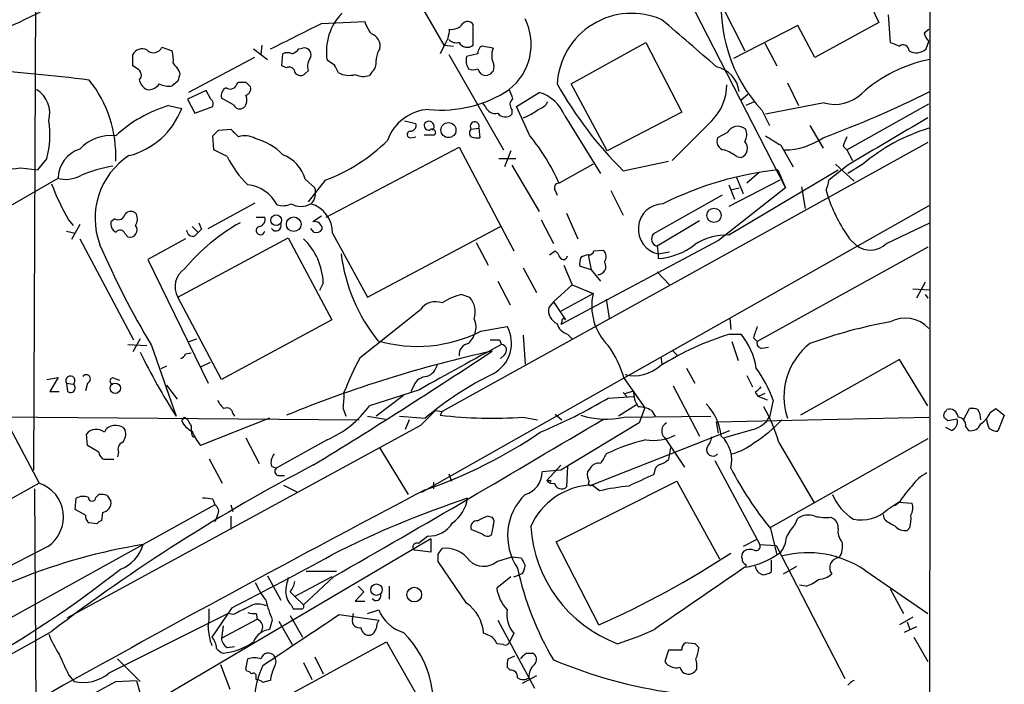
# Model space of a CAD drawing. Extents: x 0 to 1047, y 3549 to 4436.
# Drawn here: x 774 to 863, y 4297 to 4357 of the extents above; entities that cross this region are included whole.
import ezdxf

# ---------------------------------------------------------------- set-up
doc = ezdxf.new("R2010")
doc.units = 0
doc.header["$MEASUREMENT"] = 0
doc.layers.add('MAIN', color=5, linetype='CONTINUOUS')

msp = doc.modelspace()

# ---------------------------------------------------------------- linework, layer by layer
at = {"layer": 'MAIN'}
for p, q in [((848.106, 4363.9721), (851.5773, 4356.7755)), ((832.6967, 4362.4481), (843.1953, 4341.9588)), ((809.244, 4360.5008), (812.546, 4354.7435)), ((775.8853, 4360.1621), (775.716, 4316.6435)), ((837.3533, 4358.5535), (839.5547, 4354.2355)), ((801.5393, 4356.6908), (805.434, 4356.8601)), ((852.424, 4357.4528), (852.5933, 4354.9975)), ((815.1707, 4354.7435), (815.1707, 4356.6061)), ((844.296, 4356.5215), (838.5387, 4353.5581)), ((845.82, 4353.6428), (844.296, 4356.5215)), ((851.5773, 4356.7755), (845.82, 4353.6428)), ((855.6413, 4355.8441), (856.0647, 4356.1828)), ((855.8107, 4354.4048), (856.0647, 4355.0821)), ((787.2307, 4354.5741), (788.162, 4354.2355)), ((795.4433, 4354.4048), (796.7133, 4353.4735)), ((796.2053, 4354.7435), (796.1207, 4353.8968)), ((799.5073, 4354.4048), (799.846, 4354.4895)), ((812.546, 4354.6588), (812.2073, 4353.9815)), ((812.546, 4354.7435), (813.3927, 4354.6588)), ((816.9487, 4354.4895), (815.9327, 4354.6588)), ((823.976, 4351.2721), (830.6647, 4354.9975)), ((830.6647, 4354.9975), (833.882, 4348.7321)), ((841.3327, 4354.9128), (842.4333, 4352.8808)), ((784.606, 4352.8808), (784.606, 4353.8968)), ((795.528, 4353.6428), (789.6013, 4350.5101)), ((797.9833, 4352.8808), (798.068, 4353.9815)), ((802.7247, 4352.9655), (802.0473, 4353.3888)), ((812.9693, 4353.8968), (817.88, 4345.3455)), ((815.594, 4353.9815), (814.578, 4353.7275)), ((785.0293, 4352.6268), (784.606, 4352.8808)), ((788.7547, 4352.4575), (788.8393, 4352.2035)), ((798.4067, 4352.7115), (797.9833, 4352.8808)), ((800.354, 4352.4575), (800.1, 4352.2035)), ((788.67, 4351.5261), (788.162, 4351.1028)), ((806.0267, 4352.2881), (805.8573, 4352.0341)), ((791.21, 4350.6795), (789.5167, 4349.9175)), ((791.6333, 4349.9175), (791.21, 4350.6795)), ((793.9193, 4351.1875), (794.0887, 4351.4415)), ((794.766, 4351.4415), (795.1893, 4351.0181)), ((827.1933, 4345.2608), (823.976, 4351.2721)), ((843.3647, 4351.3568), (844.3807, 4349.3248)), ((789.5167, 4349.9175), (790.194, 4348.6475)), ((793.6653, 4349.4095), (792.5647, 4350.0021)), ((819.0653, 4349.2401), (821.0973, 4350.5101)), ((839.216, 4349.8328), (839.8087, 4350.3408)), ((787.8233, 4349.3248), (789.0087, 4349.0708)), ((790.194, 4348.6475), (791.8027, 4349.2401)), ((816.2713, 4349.2401), (816.0173, 4349.5788)), ((818.642, 4348.9861), (818.642, 4348.5628)), ((820.2507, 4346.6155), (819.0653, 4349.2401)), ((840.4013, 4349.6635), (839.6393, 4349.3248)), ((841.0787, 4348.9015), (841.756, 4347.5468)), ((846.6667, 4349.5788), (841.4173, 4348.5628)), ((848.6987, 4345.3455), (856.0647, 4349.4941)), ((808.99, 4347.9701), (810.006, 4347.7161)), ((823.3833, 4348.3935), (826.6007, 4343.2288)), ((833.882, 4348.7321), (827.1933, 4345.2608)), ((836.5913, 4347.9701), (833.0353, 4344.4141)), ((792.3107, 4347.1235), (793.4113, 4347.2081)), ((815.0013, 4347.2081), (815.6787, 4347.2928)), ((815.6787, 4347.2928), (815.7633, 4346.4461)), ((845.3967, 4347.5468), (846.582, 4345.5148)), ((791.8873, 4345.3455), (791.8027, 4346.6155)), ((809.5827, 4346.4461), (810.006, 4346.5308)), ((810.768, 4346.7001), (811.6993, 4346.7001)), ((837.946, 4346.8695), (837.0993, 4346.4461)), ((793.0727, 4344.7528), (791.8873, 4345.3455)), ((801.9627, 4339.3341), (813.9007, 4345.5995)), ((855.98, 4346.0228), (812.3767, 4321.8928)), ((813.9007, 4345.5995), (818.8113, 4336.2861)), ((842.772, 4345.7688), (843.8727, 4343.8215)), ((848.36, 4345.6841), (848.6987, 4345.3455)), ((848.6987, 4345.3455), (849.2067, 4344.4141)), ((776.9013, 4344.5835), (776.0547, 4343.5675)), ((817.4567, 4344.5835), (818.9807, 4344.5835)), ((818.5573, 4345.2608), (817.9647, 4343.8215)), ((838.7927, 4344.7528), (839.216, 4344.6681)), ((774.5307, 4343.7368), (776.0547, 4343.5675)), ((818.642, 4343.9908), (821.0973, 4339.8421)), ((825.9233, 4344.0755), (822.8753, 4342.3821)), ((828.6327, 4343.4828), (832.6967, 4344.3295)), ((838.1153, 4337.7255), (847.9367, 4343.5675)), ((842.518, 4343.5675), (843.1953, 4341.9588)), ((848.7833, 4343.9908), (847.09, 4342.6361)), ((847.6827, 4344.0755), (849.376, 4342.5515)), ((850.138, 4344.0755), (848.7833, 4343.2288)), ((770.8053, 4338.7415), (777.9173, 4342.8055)), ((800.1, 4342.7208), (800.9467, 4341.9588)), ((838.7927, 4342.8901), (839.3853, 4341.4508)), ((840.8247, 4343.3135), (839.724, 4342.3821)), ((801.878, 4342.6361), (800.354, 4340.6888)), ((843.1953, 4341.9588), (837.184, 4337.2175)), ((842.6873, 4342.6361), (838.1153, 4340.2655)), ((838.1153, 4342.2128), (838.6233, 4340.9428)), ((838.3693, 4341.7895), (839.0467, 4341.9588)), ((844.6347, 4342.0435), (844.9733, 4340.0961)), ((822.5367, 4341.7048), (822.706, 4341.2815)), ((827.532, 4341.7048), (828.6327, 4339.5035)), ((837.5227, 4341.2815), (831.342, 4337.8101)), ((846.836, 4341.7048), (847.0053, 4341.1968)), ((791.3793, 4338.3181), (795.6127, 4340.6041)), ((856.0647, 4340.3501), (810.514, 4314.6115)), ((782.9973, 4339.1648), (782.6587, 4338.9108)), ((795.6973, 4339.3341), (796.4593, 4339.3341)), ((801.5393, 4339.4188), (800.7773, 4338.9108)), ((823.5527, 4339.6728), (824.5687, 4337.3868)), ((778.8487, 4339.0801), (779.272, 4338.5721)), ((779.8647, 4338.6568), (779.1027, 4337.3021)), ((789.94, 4338.4875), (790.448, 4337.9795)), ((790.5327, 4338.8261), (790.7867, 4338.2335)), ((800.862, 4337.9795), (800.608, 4338.3181)), ((805.688, 4332.1375), (817.626, 4338.4875)), ((821.2667, 4339.0801), (822.3673, 4336.9635)), ((835.4907, 4338.9955), (831.6807, 4336.7095)), ((852.2547, 4336.9635), (856.1493, 4338.8261)), ((778.6793, 4338.0641), (779.4413, 4337.8948)), ((779.8647, 4337.3868), (784.6907, 4328.3275)), ((783.9287, 4337.8101), (784.1827, 4337.5561)), ((789.3473, 4337.3868), (785.9607, 4335.5241)), ((788.67, 4332.1375), (798.576, 4337.4715)), ((798.576, 4337.4715), (802.4707, 4330.1055)), ((802.5553, 4337.8948), (805.688, 4332.1375)), ((848.9527, 4337.3868), (849.5453, 4336.7941)), ((815.4247, 4337.0481), (816.5253, 4335.0161)), ((837.184, 4337.2175), (823.0447, 4329.6821)), ((831.6807, 4336.7095), (831.7653, 4336.0321)), ((855.98, 4336.6248), (840.6553, 4328.1581)), ((822.0287, 4335.9475), (822.5367, 4336.2861)), ((825.5, 4335.9475), (825.754, 4334.5928)), ((826.008, 4336.2861), (826.8547, 4336.3708)), ((831.7653, 4336.0321), (832.7813, 4336.2015)), ((831.7653, 4336.0321), (831.7653, 4335.6088)), ((785.9607, 4335.5241), (791.3793, 4324.4328)), ((819.658, 4334.7621), (820.8433, 4332.5608)), ((823.2987, 4335.0161), (824.0607, 4333.2381)), ((825.754, 4334.5928), (824.738, 4334.9315)), ((825.754, 4334.5928), (826.6007, 4333.5768)), ((831.6807, 4334.4235), (832.7813, 4333.2381)), ((801.7087, 4333.4075), (801.37, 4332.7301)), ((817.372, 4333.5768), (818.4727, 4331.4601)), ((822.3673, 4331.7141), (824.0607, 4333.2381)), ((824.0607, 4333.2381), (825.9233, 4332.4761)), ((855.726, 4333.4921), (854.964, 4332.0528)), ((792.5647, 4324.7715), (788.67, 4332.1375)), ((814.1547, 4332.3915), (814.832, 4332.1375)), ((822.96, 4330.8675), (825.9233, 4332.4761)), ((854.6253, 4332.8995), (856.1493, 4332.8148)), ((855.726, 4332.3915), (855.98, 4332.0528)), ((822.3673, 4331.7141), (821.944, 4331.2061)), ((822.3673, 4331.7141), (823.468, 4330.1055)), ((827.1087, 4331.9681), (827.3627, 4330.2748)), ((805.0107, 4326.7188), (810.4293, 4331.0368)), ((802.4707, 4330.1055), (792.5647, 4324.7715)), ((815.848, 4329.0895), (818.2187, 4329.5128)), ((823.1293, 4329.9361), (823.0447, 4329.6821)), ((838.2, 4330.2748), (838.2847, 4329.2588)), ((819.658, 4328.7508), (819.8273, 4326.1261)), ((823.6373, 4328.8355), (824.0607, 4328.4121)), ((838.2, 4328.8355), (839.216, 4328.8355)), ((784.1827, 4327.9041), (785.876, 4327.8195)), ((785.2833, 4328.4121), (784.606, 4327.2268)), ((786.2993, 4327.8195), (788.5007, 4321.4695)), ((789.686, 4328.1581), (790.3633, 4328.4121)), ((817.5413, 4328.3275), (817.7107, 4327.9041)), ((838.3693, 4328.1581), (838.962, 4326.4648)), ((840.3167, 4328.4968), (840.6553, 4328.1581)), ((841.0787, 4327.5655), (841.6713, 4327.6501)), ((789.3473, 4327.0575), (789.8553, 4327.1421)), ((817.9647, 4326.9728), (817.626, 4326.6341)), ((832.0193, 4326.8035), (832.104, 4326.1261)), ((833.0353, 4327.3961), (833.5433, 4326.8881)), ((787.654, 4325.9568), (787.146, 4325.7028)), ((791.5487, 4326.2955), (790.702, 4325.8721)), ((853.44, 4326.5495), (844.55, 4321.5541)), ((855.98, 4322.4008), (853.44, 4326.5495)), ((834.3053, 4325.7875), (835.0673, 4324.4328)), ((839.724, 4325.1101), (840.232, 4324.0941)), ((771.398, 4324.5175), (776.224, 4315.4581)), ((776.9013, 4324.7715), (777.9173, 4324.9408)), ((777.9173, 4324.9408), (777.1553, 4323.6708)), ((778.6793, 4324.4328), (779.272, 4324.3481)), ((778.6793, 4324.4328), (778.764, 4323.6708)), ((780.542, 4324.4328), (780.3727, 4323.7555)), ((782.9973, 4324.8561), (783.4207, 4324.6868)), ((787.654, 4324.2635), (788.5853, 4322.9935)), ((809.8367, 4324.1788), (809.5827, 4323.6708)), ((828.7173, 4324.8561), (830.58, 4322.2315)), ((833.12, 4324.1788), (835.4907, 4319.6915)), ((777.1553, 4323.6708), (778.002, 4323.6708)), ((810.3447, 4323.8401), (805.8573, 4322.4008)), ((808.9053, 4323.3321), (806.45, 4321.4695)), ((827.278, 4323.0781), (829.564, 4323.2475)), ((828.6327, 4323.5861), (828.9713, 4323.2475)), ((828.802, 4323.5015), (829.564, 4323.7555)), ((840.486, 4323.5861), (840.74, 4323.2475)), ((841.3327, 4323.5015), (840.74, 4323.2475)), ((841.5867, 4322.9088), (840.74, 4323.2475)), ((829.818, 4322.4855), (828.2093, 4321.4695)), ((842.0947, 4322.9088), (841.756, 4321.3848)), ((764.6247, 4321.4695), (804.926, 4321.1308)), ((793.5807, 4321.7235), (793.75, 4321.4695)), ((803.4867, 4322.1468), (803.7407, 4321.4695)), ((805.688, 4321.4695), (807.2967, 4321.2155)), ((808.5667, 4321.4695), (810.8527, 4321.3001)), ((811.784, 4321.9775), (810.4293, 4320.6228)), ((811.784, 4321.9775), (812.3767, 4321.8928)), ((812.3767, 4321.8928), (812.2073, 4321.5541)), ((822.5367, 4321.6388), (823.1293, 4321.1308)), ((828.7173, 4321.3848), (836.5067, 4321.4695)), ((830.58, 4322.2315), (830.072, 4320.8768)), ((831.1727, 4321.9775), (831.5113, 4321.4695)), ((857.5887, 4321.8928), (857.6733, 4322.0621)), ((859.1973, 4321.2155), (859.7053, 4322.1468)), ((861.568, 4321.8081), (862.076, 4322.1468)), ((862.076, 4322.1468), (862.838, 4321.5541)), ((862.838, 4321.5541), (862.2453, 4320.1148)), ((810.4293, 4320.6228), (779.018, 4303.5201)), ((789.0087, 4321.0461), (789.2627, 4321.3848)), ((796.8827, 4321.3001), (790.702, 4318.8448)), ((809.4133, 4321.1308), (809.0747, 4320.2841)), ((819.658, 4321.3848), (820.928, 4321.1308)), ((830.072, 4320.8768), (823.0447, 4316.6435)), ((837.0147, 4320.9615), (856.0647, 4321.3848)), ((837.184, 4319.9455), (837.0147, 4320.9615)), ((858.6047, 4321.2155), (857.758, 4321.0461)), ((780.542, 4318.8448), (780.4573, 4319.8608)), ((783.7593, 4320.4535), (783.9287, 4320.1995)), ((789.94, 4319.6915), (790.2787, 4319.5221)), ((825.754, 4315.2888), (838.2, 4320.1995)), ((840.3167, 4320.2841), (837.692, 4319.5221)), ((858.0967, 4320.1995), (857.5887, 4320.4535)), ((859.3667, 4320.5381), (859.6207, 4320.1995)), ((781.558, 4318.2521), (780.542, 4318.8448)), ((794.766, 4319.5221), (795.9513, 4317.2361)), ((802.0473, 4319.3528), (797.4753, 4316.8128)), ((832.358, 4319.5221), (834.136, 4316.8975)), ((855.98, 4319.4375), (841.8407, 4311.4788)), ((842.6027, 4319.0988), (845.7353, 4313.7648)), ((783.336, 4318.2521), (783.2513, 4317.8288)), ((806.7887, 4318.5908), (809.3287, 4314.4421)), ((832.866, 4318.6755), (832.6967, 4317.5748)), ((782.9127, 4317.5748), (782.066, 4317.5748)), ((791.464, 4317.6595), (792.6493, 4315.4581)), ((823.0447, 4317.0668), (821.7747, 4315.7121)), ((836.8453, 4317.4901), (840.9093, 4309.9548)), ((797.052, 4316.9821), (797.4753, 4316.8128)), ((812.9693, 4316.3048), (813.2233, 4315.6275)), ((823.0447, 4316.6435), (821.3513, 4316.4741)), ((823.6373, 4316.9821), (823.5527, 4315.1195)), ((825.6693, 4316.8128), (825.4153, 4316.4741)), ((831.4267, 4316.4741), (831.342, 4316.2201)), ((776.224, 4315.4581), (766.4873, 4310.0395)), ((797.6447, 4316.1355), (798.2373, 4316.1355)), ((798.1527, 4315.2888), (799.338, 4314.6961)), ((811.6147, 4315.5428), (811.6147, 4314.9501)), ((822.1133, 4315.7121), (822.1133, 4315.5428)), ((822.6213, 4310.2088), (833.4587, 4315.6275)), ((826.516, 4314.7808), (825.8387, 4315.2888)), ((833.4587, 4315.6275), (837.2687, 4308.6848)), ((775.8007, 4314.9501), (775.97, 4289.0421)), ((781.304, 4314.1881), (781.558, 4314.4421)), ((791.972, 4313.5108), (771.3133, 4302.0808)), ((779.4413, 4313.0875), (779.526, 4314.1035)), ((782.32, 4314.3575), (782.6587, 4313.8495)), ((791.8027, 4314.0188), (791.972, 4313.5108)), ((793.4113, 4313.5108), (793.5807, 4312.9181)), ((852.3393, 4313.0875), (853.3553, 4313.7648)), ((853.44, 4313.7648), (853.0167, 4313.4261)), ((853.3553, 4313.7648), (854.5407, 4313.6801)), ((780.3727, 4312.5795), (779.4413, 4313.0875)), ((781.8967, 4312.8335), (781.812, 4312.0715)), ((852.0853, 4312.2408), (852.0007, 4312.6641)), ((781.3887, 4311.8175), (780.7113, 4311.9021)), ((792.226, 4312.5795), (791.972, 4311.9868)), ((793.4113, 4312.4948), (793.4113, 4311.3095)), ((816.5253, 4312.4948), (816.864, 4312.4101)), ((844.042, 4311.7328), (844.296, 4312.3255)), ((847.2593, 4312.4101), (847.598, 4312.2408)), ((816.0173, 4310.8861), (815.0013, 4311.3095)), ((816.9487, 4311.6481), (816.7793, 4310.8015)), ((841.8407, 4311.3941), (842.4333, 4309.0235)), ((854.3713, 4311.4788), (854.1173, 4311.2248)), ((811.3607, 4310.4628), (781.304, 4292.7675)), ((811.1067, 4310.7168), (810.26, 4310.0395)), ((811.3607, 4310.4628), (811.3607, 4309.2775)), ((826.4313, 4302.7581), (822.6213, 4310.2088)), ((840.5707, 4310.3781), (839.3853, 4309.7855)), ((776.986, 4309.7855), (769.112, 4305.7215)), ((811.3607, 4309.2775), (809.9213, 4309.4468)), ((812.038, 4309.1081), (812.3767, 4309.6161)), ((840.9093, 4309.9548), (842.3487, 4309.8701)), ((842.3487, 4309.8701), (848.5293, 4297.9321)), ((814.578, 4304.7055), (812.038, 4308.4308)), ((817.2873, 4308.4308), (818.642, 4308.8541)), ((818.642, 4308.8541), (819.4887, 4308.7695)), ((841.9253, 4308.6001), (841.9253, 4307.4995)), ((800.1847, 4307.5841), (802.894, 4307.5841)), ((819.5733, 4307.3301), (819.3193, 4307.2455)), ((839.6393, 4308.1768), (839.6393, 4307.9228)), ((843.026, 4307.3301), (844.2113, 4308.0075)), ((850.3073, 4307.6688), (855.98, 4303.7741)), ((796.7133, 4307.1608), (797.8987, 4304.9595)), ((802.4707, 4307.0761), (799.1687, 4305.2981)), ((802.64, 4307.0761), (799.9307, 4304.5361)), ((818.5573, 4307.0761), (817.2873, 4306.0601)), ((818.8113, 4307.0761), (819.3193, 4307.2455)), ((798.7453, 4305.7215), (799.1687, 4305.2981)), ((805.3493, 4305.7215), (804.5873, 4304.8748)), ((804.8413, 4306.2295), (805.3493, 4305.7215)), ((807.6353, 4306.2295), (807.6353, 4305.0441)), ((845.058, 4306.2295), (844.4653, 4306.3141)), ((852.5933, 4305.9755), (853.7787, 4303.7741)), ((799.1687, 4305.2981), (799.9307, 4304.5361)), ((804.5873, 4304.8748), (805.434, 4304.8748)), ((793.496, 4304.2821), (791.718, 4301.6575)), ((798.83, 4304.5361), (798.9993, 4304.1975)), ((805.688, 4303.7741), (806.704, 4304.1128)), ((779.018, 4303.5201), (778.764, 4303.3508)), ((778.764, 4303.3508), (779.018, 4303.5201)), ((782.4893, 4298.4401), (793.1573, 4303.7741)), ((792.5647, 4301.5728), (795.782, 4303.2661)), ((793.6653, 4303.6895), (793.1573, 4303.7741)), ((795.6973, 4303.7741), (795.782, 4303.2661)), ((797.1367, 4303.1815), (796.8827, 4302.3348)), ((797.7293, 4303.0968), (798.9147, 4300.9801)), ((798.7453, 4303.6048), (799.846, 4301.6575)), ((803.148, 4303.6895), (806.704, 4303.1815)), ((804.3333, 4303.2661), (804.418, 4303.7741)), ((817.372, 4303.1815), (820.674, 4297.0855)), ((854.6253, 4303.4355), (853.44, 4302.7581)), ((854.1173, 4303.0121), (854.3713, 4302.3348)), ((792.734, 4302.6735), (792.5647, 4301.5728)), ((854.964, 4302.5888), (853.8633, 4302.0808)), ((796.6287, 4295.3921), (807.3813, 4301.2341)), ((807.3813, 4301.2341), (811.3607, 4294.2915)), ((816.5253, 4301.8268), (816.102, 4301.9961)), ((818.8113, 4301.9961), (818.388, 4301.1495)), ((835.0673, 4301.0648), (834.2207, 4301.1495)), ((854.71, 4301.6575), (855.98, 4299.4561)), ((793.0727, 4300.7261), (793.75, 4300.8108)), ((817.88, 4300.9801), (817.2873, 4301.0648)), ((832.6967, 4300.4721), (832.358, 4299.4561)), ((833.882, 4300.4721), (832.6967, 4300.4721)), ((783.2513, 4299.7101), (785.2833, 4297.6781)), ((794.766, 4298.7788), (794.9353, 4299.7101)), ((799.9307, 4299.3715), (800.6927, 4297.8475)), ((800.9467, 4299.8795), (801.7087, 4298.3555)), ((818.3033, 4299.7101), (818.896, 4299.9641)), ((819.912, 4300.2181), (820.5047, 4300.2181)), ((792.48, 4299.2021), (793.3267, 4297.0008)), ((794.8507, 4298.6095), (794.766, 4298.7788)), ((818.4727, 4298.6941), (818.2187, 4298.9481)), ((778.8487, 4298.2708), (779.3567, 4297.6781)), ((783.082, 4297.6781), (784.9447, 4297.7628)), ((784.9447, 4297.7628), (785.2833, 4296.5775)), ((795.6973, 4297.8475), (795.6973, 4298.1015)), ((820.8433, 4298.1861), (819.5733, 4297.5088))]:
    msp.add_line(p, q, dxfattribs=at)
for centre, radius in [((812.95, 4347.1279), 0.6724), ((836.7764, 4339.484), 0.6434), ((797.483, 4339.0438), 0.4793), ((799.0578, 4338.6896), 0.657), ((783.0413, 4323.9765), 0.4641), ((806.4826, 4305.9096), 0.5163), ((809.8792, 4305.4717), 0.6623)]:
    msp.add_circle(centre, radius, dxfattribs=at)
for centre, radius, start, end in [((-60379.1242, 4342.4257), 61235.3019, 359.825993725, 0.055176503), ((747.0736, 4415.2572), 64.5327, 294.105572, 310.134092), ((851.2238, 4358.2698), 13.809, 172.83232, 222.720342), ((806.958, 4354.1507), 4.9695, 135.689727, 188.819181), ((808.701, 4357.9096), 3.4314, 197.809238, 218.798798), ((814.6687, 4356.2492), 0.6159, 35.411159, 134.197517), ((815.2337, 4354.8172), 5.1358, 307.891617, 26.566049), ((829.3981, 4350.8974), 6.7026, 66.189663, 176.795276), ((-223.7391, 3127.2684), 1620.8383, 49.1222194, 49.3514079), ((227.7533, 5498.5477), 1277.9153, 296.4504618, 296.6796446), ((810.196, 4356.2888), 2.86, 325.254165, 357.875938), ((813.2656, 4357.3259), 1.1625, 259.512651, 326.885427), ((805.6623, 4354.6629), 1.1556, 347.094202, 71.618361), ((813.6466, 4355.9006), 0.9381, 223.782043, 285.714701), ((857.2679, 4356.2493), 1.6763, 193.988163, 224.129898), ((785.4526, 4353.4736), 0.9465, 63.426827, 153.440363), ((786.4705, 4354.8889), 0.8228, 223.734409, 337.505478), ((784.9021, 4353.431), 3.3577, 354.939051, 13.862835), ((798.5764, 4355.0816), 1.1509, 287.093579, 323.981411), ((799.9899, 4353.8714), 0.6346, 346.894405, 103.105595), ((808.2688, 4353.3469), 1.8193, 144.444749, 178.680301), ((814.6415, 4355.3994), 0.8428, 208.480787, 308.897641), ((816.2713, 4354.0661), 0.6826, 119.738635, 187.119811), ((818.7691, 4353.8262), 1.9375, 159.979753, 206.374608), ((937.6864, 4566.4899), 227.969, 248.082814, 248.312011), ((853.7681, 4354.2567), 0.519, 357.659093, 129.213282), ((854.9359, 4355.3359), 1.2776, 239.460786, 313.214349), ((798.4913, 4352.9645), 1.1016, 67.396939, 112.59826), ((801.7512, 4352.8385), 1.4482, 142.129874, 195.253037), ((805.3412, 4353.1835), 1.1276, 307.436933, 10.489812), ((815.8193, 4353.3551), 1.296, 163.300332, 214.191574), ((858.7033, 4340.7456), 12.9816, 101.346373, 131.78411), ((760.7319, 4193.164), 159.7015, 82.8132, 86.353137), ((784.753, 4352.0586), 0.6318, 314.865338, 64.067622), ((957.8096, 4479.7839), 211.6402, 216.756611, 216.985816), ((798.6606, 4352.2711), 0.5084, 1.916286, 119.964367), ((633.544, 4267.9768), 189.3283, 26.443693, 26.672876), ((815.1707, 4353.6425), 1.1004, 247.370923, 292.624271), ((816.3279, 4352.7822), 0.7502, 191.955529, 265.67334), ((816.2984, 4352.7893), 0.7557, 267.94485, 13.482758), ((836.4795, 4350.2636), 2.5885, 7.351246, 78.067109), ((772.2237, 4344.8208), 10.8694, 357.409334, 38.659479), ((786.455, 4351.9215), 1.2941, 193.891284, 243.423069), ((958.1104, 4309.5384), 174.5652, 165.853161, 166.082336), ((799.6706, 4352.6448), 0.6157, 215.401383, 314.216978), ((804.02, 4353.9565), 1.9233, 240.169021, 287.155514), ((805.3218, 4353.568), 1.6247, 243.122679, 289.244611), ((774.7057, 4348.6522), 2.4614, 343.911678, 59.092931), ((786.027, 4351.8833), 1.1294, 262.316178, 327.235816), ((787.8234, 4352.9658), 1.8935, 243.439008, 280.301058), ((793.3971, 4350.1857), 0.8524, 118.681808, 192.438404), ((793.3585, 4351.4095), 0.6032, 232.104189, 338.403217), ((794.4274, 4520.7913), 169.3501, 269.885409, 270.114558), ((794.5785, 4350.8588), 0.6312, 287.280921, 14.617437), ((812.3353, 4359.8095), 10.8837, 263.966415, 303.788331), ((815.5902, 4349.1537), 3.2282, 13.686269, 29.92452), ((853.0158, 4368.1848), 34.7091, 209.161275, 225.372239), ((833.2275, 4351.2804), 4.7194, 315.459277, 358.87208), ((791.2096, 4349.4517), 0.6297, 340.365149, 47.709785), ((793.823, 4349.8378), 1.0316, 318.592014, 23.921323), ((819.0836, 4349.4155), 0.6159, 125.411159, 224.197517), ((820.0836, 4347.1225), 3.536, 21.066013, 73.340798), ((815.5828, 4431.0391), 90.094, 290.125417, 296.760923), ((847.6404, 4352.8804), 3.4422, 253.568283, 314.505657), ((791.2593, 4337.8085), 12.018, 106.612984, 132.876708), ((782.5531, 4351.5293), 6.9079, 284.368169, 339.151558), ((794.2262, 4349.6317), 0.6034, 201.610947, 307.884145), ((811.429, 4344.7887), 4.2041, 93.241215, 160.499639), ((817.1386, 4349.5324), 0.9152, 198.624997, 284.775748), ((818.0082, 4352.7423), 4.81, 290.059434, 308.65553), ((820.7023, 4350.2417), 1.2934, 283.885827, 333.446835), ((768.8098, 4346.6858), 8.3601, 345.435667, 8.836879), ((818.0422, 4349.1323), 0.8271, 215.880704, 316.48437), ((1910.727, 2546.9656), 2087.3485, 120.3515808, 120.5807646), ((665.0567, 4473.8694), 179.6054, 314.885431, 315.114614), ((963.0874, 4516.2317), 239.4973, 224.889621, 225.118787), ((809.5464, 4347.5316), 0.4952, 264.390726, 21.872304), ((811.2054, 4347.5609), 0.4431, 170.831064, 279.168936), ((811.1998, 4347.4537), 0.467, 315, 157.619865), ((811.4877, 4346.9118), 0.2993, 314.986465, 135), ((815.2342, 4346.8694), 0.411, 124.513548, 235.478552), ((815.3129, 4347.4675), 0.4054, 334.471635, 219.776621), ((838.9273, 4346.3654), 1.1032, 49.805423, 152.810148), ((838.4389, 4346.7468), 1.286, 330.189356, 21.021197), ((860.8868, 4331.3423), 16.6635, 106.820935, 130.169566), ((782.6495, 4342.8306), 3.8095, 83.481095, 136.971049), ((794.6549, 4344.6834), 1.9322, 60.283807, 107.039505), ((794.3879, 4341.4585), 5.0537, 43.264101, 75.974206), ((809.5404, 4346.7425), 0.2993, 98.143638, 278.121983), ((815.5519, 4348.0143), 1.5824, 249.637627, 277.677432), ((806.3953, 4335.0952), 18.0191, 23.853397, 39.742386), ((837.8579, 4346.1447), 0.8163, 158.331539, 258.272943), ((1053.7653, 4684.86), 399.3758, 237.879628, 238.108816), ((843.0117, 4351.6823), 6.3376, 270.895061, 304.288099), ((1060.2343, 4261.4205), 228.0155, 158.082856, 158.312006), ((780.6837, 4342.7877), 2.7665, 107.220588, 179.631344), ((796.3752, 4357.4519), 15.8047, 290.375717, 314.566777), ((836.6418, 4342.0768), 3.4333, 51.208574, 72.188317), ((838.895, 4345.5032), 0.8947, 291.026016, 42.490383), ((787.9617, 4339.2071), 6.7342, 123.270976, 200.226834), ((802.4078, 4349.6454), 10.5395, 207.65939, 224.846623), ((796.9195, 4341.8234), 3.3047, 15.756779, 69.663314), ((773.7264, 4348.0607), 4.3981, 238.034387, 280.537307), ((785.2675, 4330.2936), 13.8294, 100.16014, 112.616327), ((845.8877, 4313.1216), 30.6318, 96.315694, 116.565135), ((778.5746, 4345.5687), 2.8611, 254.970931, 298.716742), ((799.4095, 4350.7889), 23.661, 201.031287, 209.660302), ((794.6552, 4338.973), 3.2519, 26.713187, 85.058726), ((799.7065, 4341.4911), 1.3255, 312.856729, 20.662292), ((822.8753, 4341.9588), 0.4233, 90, 216.875312), ((843.2371, 4343.1866), 3.892, 337.621226, 351.868649), ((859.8183, 4345.3432), 13.4672, 197.932039, 216.213674), ((798.0901, 4342.05), 1.7, 251.830441, 295.800831), ((799.719, 4342.1282), 1.838, 241.074077, 298.925923), ((799.7886, 4337.8769), 2.7667, 0.370687, 72.772726), ((832.2561, 4338.2495), 2.2711, 91.700705, 257.519353), ((783.2936, 4339.7492), 0.6552, 243.114274, 345.766515), ((784.4367, 4339.2071), 0.635, 36.869898, 143.130102), ((783.9426, 4339.1601), 1.0897, 327.342492, 23.127477), ((795.8614, 4339.1171), 0.6361, 278.12628, 19.947705), ((783.4911, 4338.7273), 0.8524, 167.56816, 241.318192), ((784.3728, 4338.1631), 0.6361, 252.61051, 40.013155), ((802.9619, 4323.2641), 17.8307, 119.218491, 140.200847), ((796.0783, 4338.1234), 0.3856, 109.229041, 351.153291), ((797.4638, 4338.5529), 0.474, 209.690911, 23.444589), ((800.9346, 4338.2396), 0.6894, 359.493045, 103.189599), ((783.463, 4337.683), 0.4828, 15.265529, 142.109403), ((790.0246, 4338.2122), 0.596, 186.106627, 286.513238), ((938.6402, 4189.7873), 209.5159, 134.885389, 135.114611), ((796.0205, 4333.2528), 5.6903, 1.557869, 46.593631), ((801.0736, 4338.6146), 0.6695, 251.573171, 325.301058), ((831.8463, 4337.3629), 0.674, 138.43423, 255.778214), ((838.056, 4332.0296), 5.6962, 89.403515, 121.64671), ((851.3307, 4366.9729), 75.9083, 203.356642, 211.050849), ((831.4221, 4341.4287), 5.83, 273.374829, 308.700328), ((850.8025, 4338.438), 2.0695, 232.592444, 314.563443), ((818.5986, 4337.9155), 15.3969, 187.026195, 218.919182), ((821.8586, 4335.3542), 1.1525, 17.122101, 53.958372), ((823.2705, 4335.8909), 0.3679, 212.446111, 355.619213), ((826.3029, 4335.1433), 1.5792, 159.609571, 187.70781), ((825.7053, 4334.37), 1.5908, 97.414948, 123.698059), ((825.5678, 4336.3961), 0.4537, 261.405541, 345.969882), ((826.2967, 4335.7743), 0.8168, 321.881384, 46.909979), ((826.3878, 4334.8572), 0.6889, 266.579819, 36.821662), ((790.3066, 4333.0948), 1.896, 123.40761, 210.324739), ((815.2983, 4327.2678), 5.2498, 102.582078, 123.815385), ((813.4433, 4330.8159), 1.9171, 340.946918, 43.581795), ((830.8412, 4331.3815), 5.0382, 167.45195, 224.990351), ((811.7841, 4330.0811), 1.658, 69.05727, 144.800177), ((823.2108, 4330.9554), 1.2914, 168.805795, 246.989004), ((813.7398, 4329.4512), 1.686, 341.6392, 25.992097), ((815.523, 4328.0144), 3.0842, 297.532976, 29.067415), ((823.9334, 4330.0629), 1.2626, 193.562981, 256.437019), ((823.2987, 4330.0207), 0.1894, 26.605648, 206.537987), ((1094.4858, 4244.3549), 267.7346, 161.45385, 161.683033), ((860.6182, 4286.0069), 44.6562, 100.352529, 109.929273), ((853.9441, 4327.3851), 2.8866, 42.722853, 117.902018), ((810.164, 4340.3247), 12.5912, 253.648877, 296.835305), ((812.8703, 4329.8376), 2.6346, 315.433655, 339.619837), ((846.0627, 4303.4654), 26.5606, 107.219251, 122.135034), ((834.324, 4324.8362), 6.3187, 8.658953, 39.26663), ((992.1595, 4003.0083), 368.7678, 118.233027, 119.540149), ((814.9114, 4326.9866), 1.0155, 99.299079, 185.566308), ((817.118, 4539.9772), 211.6501, 269.885408, 270.114592), ((817.6428, 4327.3853), 0.5232, 307.967182, 82.54357), ((818.8671, 4321.9032), 10.2833, 16.687717, 35.122886), ((841.0975, 4328.0265), 0.4614, 163.426842, 267.66472), ((849.1248, 4323.2032), 6.0664, 127.919467, 198.283223), ((832.1249, 4349.626), 51.9217, 205.556676, 212.839534), ((788.6274, 4327.3539), 0.7785, 292.394546, 337.621867), ((841.0832, 4217.2042), 112.7395, 102.405232, 112.243334), ((553.1744, 4723.6165), 476.0146, 301.342868, 303.638617), ((828.316, 4314.1136), 26.4958, 151.592256, 159.052692), ((810.4487, 4326.4549), 1.5401, 291.854604, 347.672951), ((829.6064, 4328.7082), 3.6043, 257.104277, 310.238692), ((779.0152, 4324.667), 0.4095, 308.843385, 214.885416), ((780.4349, 4324.8038), 0.3862, 286.102331, 144.964223), ((811.0114, 4323.7873), 1.2382, 89.509513, 161.567978), ((831.1728, 4296.8309), 31.8064, 116.564729, 129.707455), ((831.1464, 4318.9555), 11.6402, 19.854044, 35.939651), ((779.0269, 4324.0028), 0.4235, 231.625443, 54.632199), ((782.8442, 4324.6249), 0.2773, 56.487584, 266.650527), ((797.0591, 4323.2467), 6.521, 350.289519, 2.983417), ((831.729, 4323.6103), 2.1699, 176.163091, 216.614827), ((967.7399, 4196.8402), 179.6053, 134.885409, 135.114591), ((794.0451, 4323.7122), 1.9886, 203.828505, 231.923362), ((798.4585, 4327.7441), 9.1265, 293.155478, 324.163761), ((801.3954, 4367.2233), 51.1733, 292.746746, 300.383356), ((832.5772, 4319.162), 4.8896, 6.21687, 44.187959), ((793.0727, 4321.7066), 0.5082, 1.905397, 119.985395), ((816.8514, 4361.9044), 40.6167, 263.434457, 273.962278), ((827.0896, 4328.8205), 7.6118, 252.673636, 282.347475), ((829.9513, 4319.9457), 2.3707, 58.988163, 89.129898), ((829.3222, 4315.4007), 13.7858, 15.560441, 30.10811), ((857.758, 4321.5541), 0.3787, 116.558284, 206.558284), ((857.9274, 4321.3426), 0.7631, 3.170251, 109.451281), ((859.9171, 4320.5819), 1.5792, 69.609571, 97.70781), ((859.1982, 4321.2157), 1.5255, 356.809544, 33.700485), ((859.782, 4322.4357), 1.8931, 299.747509, 340.638536), ((782.9472, 4319.6724), 0.951, 92.078953, 157.906599), ((783.0819, 4319.2673), 1.366, 60.270726, 97.115132), ((790.7019, 4321.808), 1.8567, 204.22662, 245.77338), ((788.0353, 4319.8188), 1.9897, 23.83384, 51.91135), ((792.2286, 4320.3691), 2.3868, 173.898391, 196.492768), ((70.3142, 5589.0389), 1476.3908, 299.7373212, 300.8255366), ((832.9265, 4320.139), 0.8389, 118.416404, 227.338094), ((839.6903, 4322.5945), 2.3938, 285.16947, 329.646222), ((833.5192, 4329.9144), 12.8195, 302.469101, 316.750791), ((772.9137, 4236.5405), 119.7487, 44.885409, 45.114591), ((857.8285, 4320.9686), 0.8145, 289.224648, 17.645249), ((858.642, 4320.6526), 0.7337, 351.02169, 86.303838), ((859.8541, 4321.0844), 0.9152, 255.224252, 341.373003), ((863.7932, 4321.5232), 2.5823, 186.843478, 206.554136), ((781.3438, 4319.1645), 1.1273, 50.16059, 141.852194), ((782.8842, 4319.8609), 1.098, 316.047932, 17.961359), ((794.3438, 4321.8935), 4.7495, 201.99384, 219.934081), ((796.9811, 4355.5206), 42.9565, 288.839742, 304.289998), ((831.342, 4323.5016), 4.2037, 260.728139, 297.595841), ((835.4144, 4317.5324), 2.9592, 345.925718, 46.855468), ((862.3302, 4321.6394), 1.527, 236.315136, 266.812677), ((783.9287, 4318.5061), 0.6448, 113.197424, 203.197424), ((834.6702, 4302.5241), 17.2988, 103.388202, 115.919668), ((834.2857, 4320.0929), 2.3563, 323.019707, 348.094435), ((836.8737, 4323.6139), 5.7297, 285.130843, 308.000136), ((782.3681, 4318.3306), 0.8139, 185.534773, 248.212969), ((798.2799, 4317.2784), 1.2631, 140.444741, 193.566481), ((1038.5479, 4190.6485), 246.8725, 148.922651, 149.151814), ((836.676, 4318.4457), 0.5576, 155.659802, 319.393132), ((876.0085, 4172.757), 162.7423, 117.533812, 127.328269), ((826.4171, 4316.4037), 0.8524, 77.561596, 151.318192), ((832.2371, 4316.3955), 0.8142, 111.801409, 174.460259), ((831.5303, 4318.7769), 1.675, 283.971531, 314.136456), ((797.7858, 4316.5306), 0.4196, 137.73366, 250.347095), ((819.2559, 4316.4581), 2.0955, 285.824456, 0.437489), ((826.7699, 4316.3049), 1.3651, 172.88019, 209.750087), ((1084.2507, 3765.3669), 606.137, 114.6608858, 114.8900602), ((866.7896, 4331.6429), 32.1319, 207.486379, 219.063162), ((857.411, 4313.2908), 3.4495, 116.065134, 146.313157), ((775.1969, 4312.4326), 3.1951, 304.053648, 71.248622), ((826.0199, 4309.0985), 6.196, 92.459588, 156.557109), ((821.944, 4400.362), 84.6501, 269.885409, 270.114592), ((822.2912, 4316.0592), 0.6222, 213.902018, 284.976496), ((823.1054, 4315.6238), 0.6741, 194.230026, 311.572129), ((825.7116, 4315.4581), 0.2117, 126.837414, 306.896962), ((1523.6714, 2956.3236), 1534.1925, 117.6857241, 120.0691273), ((781.7698, 4312.8757), 1.5807, 69.629778, 97.700518), ((823.4297, 4310.7359), 5.1685, 134.186314, 214.102068), ((831.8325, 4290.1645), 25.1839, 96.135831, 102.187253), ((851.5935, 4316.0774), 4.4743, 201.43735, 239.033608), ((859.4592, 4310.3021), 6.9442, 135.096266, 150.089225), ((780.161, 4313.045), 1.2344, 67.833973, 120.959776), ((780.9654, 4314.1881), 0.3387, 180, 0), ((781.7455, 4313.7406), 0.9197, 279.463347, 6.800464), ((791.0829, 4311.2675), 2.8439, 75.338781, 94.267054), ((791.6814, 4312.9313), 0.6483, 327.138401, 63.367756), ((841.4291, 4232.6939), 85.6969, 108.200181, 117.039631), ((811.3734, 4314.6101), 3.3281, 305.542081, 351.244414), ((853.3972, 4313.2145), 1.2347, 329.047386, 22.154726), ((850.027, 4315.5018), 3.343, 257.286592, 313.763749), ((781.0502, 4312.4948), 0.6827, 172.873943, 240.239505), ((781.8547, 4311.5206), 0.5526, 94.432107, 147.497791), ((811.1976, 4313.1847), 2.4696, 267.890582, 328.710771), ((815.4882, 4311.5423), 0.5397, 78.694232, 205.553719), ((817.0114, 4310.1892), 2.3563, 101.905565, 126.980293), ((816.4167, 4311.9747), 0.6242, 328.453829, 44.227622), ((846.7645, 4309.034), 3.8335, 135.250475, 155.362339), ((845.2296, 4310.8658), 1.7327, 70.077917, 122.602309), ((846.7938, 4316.7713), 4.386, 257.171936, 276.092494), ((846.9512, 4311.491), 0.9902, 354.384402, 49.217958), ((853.9336, 4314.1172), 2.6338, 225.432244, 249.627527), ((850.5652, 4312.3253), 3.8991, 347.461151, 3.738027), ((816.4527, 4311.3338), 0.6245, 225.797976, 301.531771), ((832.3714, 4312.3546), 12.0621, 183.760486, 249.386024), ((849.2102, 4311.1169), 1.3033, 167.720098, 224.166892), ((853.9119, 4312.3333), 1.1274, 217.431005, 280.497585), ((810.0907, 4309.7432), 0.339, 60.250926, 240.259311), ((840.84, 4310.7746), 2.4442, 322.228022, 356.657629), ((846.4701, 4309.7853), 1.8542, 326.781302, 13.202833), ((793.8916, 4258.2173), 52.4077, 99.172646, 124.508332), ((782.3996, 4310.8126), 3.2528, 289.872196, 344.709813), ((642.738, 4308.7695), 169.3003, 359.885375, 0.114591), ((812.6434, 4306.9219), 2.7074, 36.059737, 95.653316), ((794.8685, 4375.0351), 78.8681, 293.590517, 303.400729), ((839.8932, 4308.8965), 0.6292, 132.268789, 199.661787), ((840.0098, 4308.5895), 0.9425, 65.455419, 124.941222), ((838.548, 4314.8113), 6.9617, 278.314468, 307.354824), ((840.5495, 4309.8066), 0.3891, 247.613458, 22.386542), ((845.1982, 4300.0323), 9.188, 56.216018, 104.2194), ((623.4455, 4637.0245), 373.6772, 297.069645, 298.626015), ((816.1074, 4309.8562), 1.8504, 226.429853, 309.616858), ((989.0079, 4393.0807), 189.3281, 206.443679, 206.672862), ((839.7493, 4308.617), 0.4537, 171.405541, 255.969882), ((848.0539, 4307.8751), 0.895, 92.087451, 217.513946), ((723.4134, 4383.7911), 96.9162, 289.64055, 308.319032), ((845.6865, 4313.4973), 27.1332, 192.03861, 210.746976), ((818.3052, 4308.1761), 1.5244, 326.291169, 356.841227), ((2232.4808, 2273.1432), 2465.8814, 124.3939308, 124.6231152), ((841.396, 4308.1343), 0.9188, 187.932556, 255.328491), ((841.0793, 4308.7676), 1.5244, 273.158773, 303.708832), ((846.0397, 4308.7366), 1.9182, 273.556771, 312.840912), ((802.5145, 4309.49), 7.4948, 202.945532, 217.191742), ((804.5815, 4305.13), 6.2874, 162.778348, 174.601787), ((796.8612, 4307.14), 2.3584, 323.024664, 348.077809), ((844.0069, 4309.5004), 3.4356, 287.81475, 308.779095), ((800.235, 4305.8398), 1.9167, 183.538667, 222.85825), ((820.7706, 4306.5298), 3.5148, 187.679635, 223.444867), ((812.3516, 4309.2412), 16.3772, 195.155672, 201.71611), ((806.4703, 4305.3476), 0.4205, 211.361086, 16.568721), ((812.4589, 4301.7302), 3.6528, 4.174462, 54.540363), ((784.9834, 4303.7321), 6.4973, 349.865128, 4.107607), ((963.6725, 3965.3434), 378.6562, 116.448768, 116.677944), ((795.5279, 4305.7202), 1.9535, 252.340475, 274.974823), ((795.8985, 4303.0011), 1.6238, 63.277153, 122.75155), ((799.338, 4473.5473), 169.3501, 269.885409, 270.114592), ((799.7472, 4304.4092), 0.2231, 251.581292, 34.665918), ((809.816, 4305.2758), 3.3222, 200.491453, 254.090375), ((820.8351, 4303.704), 2.6481, 171.119608, 220.161271), ((795.5069, 4302.5464), 0.7705, 322.817745, 69.081014), ((-343.2732, 6015.8918), 2060.5626, 303.5754754, 303.8046598), ((804.9515, 4303.1223), 0.6347, 166.905244, 283.094756), ((807.9746, 4302.3346), 1.527, 146.315136, 176.812677), ((-13582.7546, 29969.9191), 29411.655, 298.99608134, 299.22526396), ((796.026, 4302.6377), 4.647, 180.602936, 202.01892), ((797.1039, 4300.554), 1.7945, 97.080661, 157.728409), ((805.8291, 4302.5535), 0.7354, 183.851386, 278.830866), ((805.6035, 4302.631), 0.8725, 292.826965, 345.97172), ((802.5692, 4295.6612), 9.0198, 339.5754, 45.375058), ((819.5237, 4328.3549), 28.6134, 287.493248, 294.581917), ((785.3084, 4305.0934), 8.8309, 201.119589, 214.170355), ((790.4055, 4300.5145), 1.7404, 4.184596, 41.05121), ((793.665, 4301.6572), 1.1035, 184.386361, 237.538365), ((792.1544, 4305.8841), 5.6956, 275.840721, 305.2714), ((816.1868, 4300.7263), 1.1514, 17.097241, 72.902759), ((818.0493, 4301.3188), 0.3787, 243.441716, 333.441716), ((834.5593, 4300.5568), 0.6826, 119.738635, 187.12814), ((793.0727, 4301.3188), 1.1516, 216.024081, 252.896174), ((750.5617, 4216.2205), 119.7487, 44.885409, 45.114591), ((832.994, 4300.7893), 2.4128, 333.430701, 358.499061), ((1244.1113, 4510.882), 511.5396, 204.329817, 204.558994), ((795.528, 4297.7204), 2.0761, 73.412042, 106.587958), ((796.7726, 4299.5606), 0.6688, 37.106337, 167.083719), ((796.6285, 4299.4561), 0.8468, 323.136869, 36.863131), ((819.7851, 4299.1599), 1.5807, 159.629778, 187.700518), ((692.683, 4426.9391), 179.5701, 314.885386, 315.114614), ((820.2285, 4299.65), 0.6317, 314.846083, 64.071813), ((839.0172, 4339.0498), 42.796, 247.104411, 262.079551), ((833.391, 4300.1506), 1.2448, 213.913479, 284.977374), ((832.8634, 4299.0325), 2.3868, 353.898391, 16.492768), ((794.808, 4298.0586), 0.5525, 32.502209, 85.567893), ((803.5378, 4295.6907), 8.0171, 154.694956, 241.897119), ((800.299, 4297.4518), 3.3462, 153.438012, 174.667136), ((818.5574, 4298.1015), 0.5986, 351.865837, 98.134163), ((821.6284, 4298.0916), 1.4643, 130.676841, 182.928059), ((834.4745, 4299.1173), 0.7804, 192.522437, 257.477563), ((834.4747, 4299.2191), 0.8801, 258.902018, 329.979754), ((607.4005, 4618.516), 365.7881, 294.972603, 298.703831), ((780.1609, 4301.1923), 3.605, 257.110213, 310.231692), ((795.4433, 4298.1579), 0.2602, 347.480746, 130.589353), ((795.638, 4296.8906), 0.9587, 47.151439, 86.453861), ((838.958, 4128.3356), 174.5531, 103.919662, 104.148821), ((819.658, 4298.6943), 0.8468, 233.136869, 306.863132), ((849.715, 4296.6616), 1.1522, 107.110772, 143.960562)]:
    msp.add_arc(centre, radius, start, end, dxfattribs=at)

doc.saveas('drawing.dxf')
